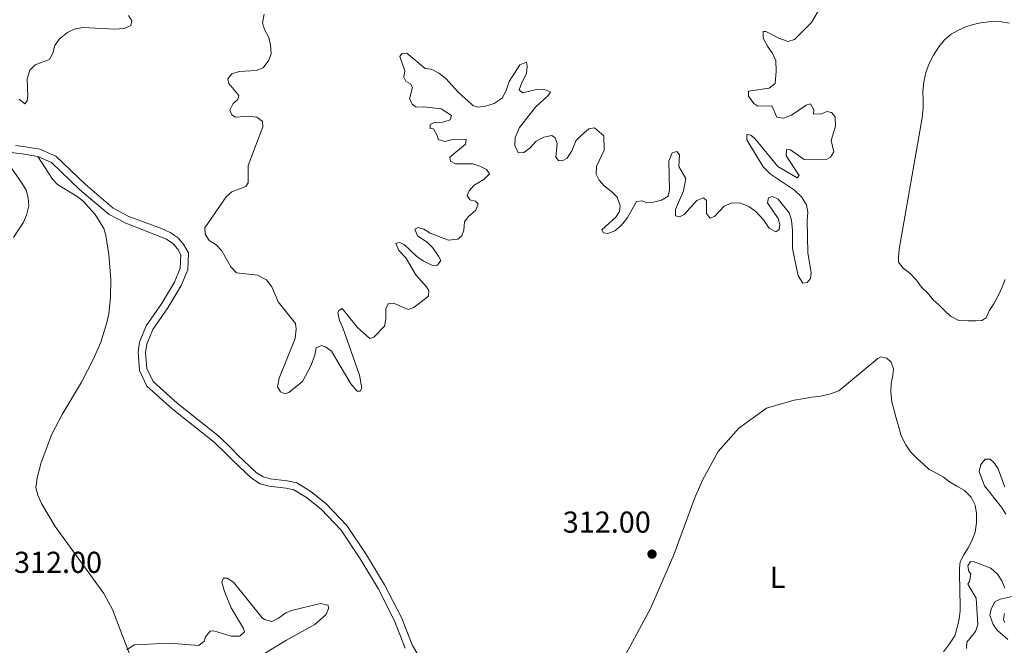
# Model space of a CAD drawing. Units: metres. Extents: x 621258 to 625764, y 676088 to 679136.
# Drawn here: x 624834 to 625161, y 678233 to 678441 of the extents above; entities that cross this region are included whole.
import ezdxf
from ezdxf.enums import TextEntityAlignment as Align

# ---------------------------------------------------------------- set-up
doc = ezdxf.new("R2010")
doc.units = ezdxf.units.M
doc.header["$MEASUREMENT"] = 0
doc.linetypes.add('DGN Style 3', pattern=[69.03869, 49.31335, -19.72534])
for name, color, linetype, lineweight in [('Carátula', 7, 'Continuous', 5), ('Elementos auxiliares', 7, 'Continuous', 5), ('Entidades rústicas y varios', 7, 'Continuous', 5), ('Hidrografía', 7, 'Continuous', 5), ('Relieve y altimetría', 7, 'Continuous', 5), ('Textos de rotulación', 7, 'Continuous', 5), ('Viales y ferrocarril', 7, 'Continuous', 5)]:
    doc.layers.add(name, color=color, linetype=linetype, lineweight=lineweight)
doc.styles.add('Style-arial', font='arial.shx', dxfattribs={"bigfont": 'arialbig.shx'})
doc.styles.add('Style-Arial Narrow', font='txt')

# ---------------------------------------------------------------- blocks, each defined once
blk = doc.blocks.new('5PATER')
at = {"layer": 'Relieve y altimetría', "linetype": 'Continuous', "lineweight": 5}
h = blk.add_hatch(color=250, dxfattribs=at)
edge = h.paths.add_edge_path()
edge.add_ellipse((0, 0), major_axis=(-1.1, -1.11), ratio=0.999422, start_angle=0, end_angle=360)

msp = doc.modelspace()

# ---------------------------------------------------------------- linework, layer by layer
at = {"layer": 'Carátula', "color": 7, "linetype": 'Continuous', "lineweight": 5}
msp.add_3dface([(621309.82, 676088.19), (625764.13, 676166.57), (625711.87, 679136.12), (621257.56, 679057.74)], dxfattribs=at)
at = {"layer": 'Elementos auxiliares', "color": 250, "linetype": 'Continuous', "lineweight": 5}
msp.add_3dface([(622168.33, 676497.33), (622128.14, 678810.52), (625565.54, 678871.03), (625606.84, 676557.84)], dxfattribs=at)
at = {"layer": 'Entidades rústicas y varios', "color": 92, "linetype": 'Continuous', "lineweight": 5}
for points in [[(625162.49, 678439.55, 313.29), (625159.74, 678439.9, 313.62), (625156.5, 678440.01, 313.62), (625153.09, 678439.56, 313.62), (625150.53, 678439.07, 313.62), (625148.08, 678438.25, 313.62), (625145.42, 678437.09, 313.62), (625143.26, 678435.82, 313.62), (625141.05, 678433.94, 313.29), (625139.08, 678431.61, 313.29), (625137.38, 678428.9, 313.29), (625135.87, 678426.19, 313.29), (625134.86, 678423.21, 312.95), (625134.18, 678420.07, 312.95), (625133.79, 678416.82, 312.95), (625133.88, 678414.03, 313.29), (625133.88, 678411.45, 313.29), (625133.65, 678408.15, 313.29), (625125.98, 678364.69, 311.95), (625125.8, 678362.17, 311.95), (625125.78, 678360.38, 311.95), (625127.32, 678358.39, 311.95), (625129.47, 678356.75, 311.95), (625131.75, 678354.44, 311.62), (625133.41, 678352.12, 311.62), (625135.34, 678350.25, 311.62), (625137.16, 678348.04, 311.62), (625139.1, 678346.17, 311.62), (625140.97, 678344.4, 311.62), (625142.96, 678342.43, 311.62), (625145.72, 678341.08, 311.62), (625148.75, 678340.9, 311.62), (625151.32, 678340.95, 311.62), (625153.33, 678341.04, 311.62), (625154.82, 678341.9, 311.95), (625155.85, 678344.21, 311.95), (625157.32, 678346.59, 311.95), (625158.84, 678349.4, 311.95), (625160.03, 678351.83, 311.95), (625161.1, 678354.64, 312.29)], [(624872.07, 678227.56, 310.34), (624868.74, 678236.01, 310.38), (624865.27, 678245.37, 310.95), (624862.32, 678250.68, 311.13), (624846.21, 678272.87, 312), (624841.72, 678280.4, 312), (624840.45, 678283.18, 312), (624839.84, 678285.62, 312), (624840.24, 678288.93, 312), (624841.58, 678294.03, 312.02), (624845.15, 678303.37, 312.27), (624848.56, 678309.93, 312.52), (624854.97, 678320.65, 312.98), (624858.99, 678328.33, 313), (624861.4, 678333.86, 313), (624863.38, 678340.37, 313), (624864, 678343.29, 313.33), (624864.55, 678348.62, 313.66), (624864.65, 678354.59, 313.67), (624864.08, 678362.89, 313.67), (624863.07, 678369.15, 313.67), (624862.34, 678371.55, 313.67), (624859.53, 678376.15, 313.78), (624855.55, 678380.56, 314), (624853.58, 678382.13, 314.06), (624847.03, 678386.05, 314.24), (624845.33, 678387.79, 314.32), (624840.46, 678395.39, 314.67)], [(625033.11, 678226.2, 312.29), (625043.58, 678245.61, 311.96), (625051.28, 678263.41, 311.96), (625058.34, 678282.6, 311.96), (625059.47, 678285.08, 311.96), (625060.82, 678288.17, 311.96), (625065.98, 678297.71, 312.29), (625072.84, 678305.43, 311.96), (625081.96, 678311.95, 311.96), (625091.14, 678314.62, 311.96), (625093.93, 678315.06, 311.96), (625097.05, 678315.67, 311.96), (625099.95, 678316, 311.96), (625103.24, 678316.72, 311.96), (625106.02, 678317.78, 311.96), (625118.92, 678328.5, 311.96), (625119.92, 678329.02, 311.96), (625121.83, 678328.61, 311.96), (625123.36, 678327.29, 311.96), (625124.12, 678325.01, 311.62), (625123.83, 678322.82, 311.62), (625123.37, 678320.13, 311.62), (625123.19, 678317.33, 311.62), (625123.58, 678314.15, 311.62), (625124.35, 678311.26, 311.29), (625125.01, 678308.7, 311.29), (625125.84, 678305.69, 311.29), (625126.67, 678302.8, 311.29), (625128.23, 678299.86, 311.29), (625129.72, 678297.54, 311.29), (625132.06, 678295.23, 311.62), (625134.1, 678293.36, 311.62), (625135.97, 678291.66, 311.62), (625138.4, 678290.47, 311.62), (625140.6, 678289.22, 311.62), (625142.7, 678287.57, 311.62), (625145.12, 678286.22, 311.62), (625147.66, 678284.69, 311.62), (625149.83, 678282.49, 311.62), (625151.16, 678279.83, 311.29), (625151.65, 678277.1, 311.29), (625151.59, 678274.08, 311.29), (625151.14, 678270.94, 311.29), (625150.06, 678268.12, 310.96), (625148.82, 678265.75, 310.96), (625147.4, 678263.49, 310.96), (625146.15, 678261.13, 310.96), (625146.02, 678258.89, 310.96), (625146.02, 678255.81, 310.96), (625146.12, 678253.3, 310.96), (625146.11, 678250.44, 310.96), (625146.15, 678247.82, 310.96), (625146.14, 678244.85, 310.62), (625145.85, 678242.22, 310.62), (625145.23, 678239.36, 310.62), (625144.43, 678236.6, 310.62), (625142.63, 678233.95, 310.62), (625140.66, 678231.34, 310.62)]]:
    msp.add_polyline3d(points, dxfattribs=at)
at = {"layer": 'Hidrografía', "color": 142, "linetype": 'DGN Style 3', "lineweight": 15}
msp.add_polyline3d([(625161.03, 678241.04, 303.67), (625160.6, 678241.99, 303.67), (625160.84, 678244.05, 303.67)], dxfattribs=at)
at = {"layer": 'Relieve y altimetría', "color": 30, "linetype": 'Continuous', "lineweight": 5, "flags": 128}
for points, elevation in [([(625080.86, 678434.84), (625080.9, 678436.75), (625081.79, 678436.76), (625086.12, 678434.53), (625089.15, 678433.4), (625091.25, 678434.05), (625096.95, 678439.74), (625099.95, 678444.85)], 315), ([(624834.31, 678414.37), (624836.18, 678412.83), (624836.98, 678413.73), (624837.23, 678415.37), (624837, 678421.03), (624837.9, 678423.98), (624839.65, 678425.65), (624844.4, 678427.44), (624845.52, 678429.57), (624846.16, 678432.11), (624847.6, 678434.15), (624850.33, 678436.4), (624852.55, 678437.56), (624855.45, 678438.05), (624866.01, 678437.49), (624869.07, 678437.74), (624871.37, 678438.73), (624871.63, 678440.31), (624870.57, 678442.07)], 315), ([(624915.48, 678442.47), (624914.91, 678439.65)], 315), ([(624914.91, 678439.65), (624915.63, 678437.42), (624917.04, 678434.71), (624917.63, 678432.28), (624917.85, 678429.29), (624917.03, 678427.27), (624915.16, 678424.72), (624912.86, 678423.79), (624907.2, 678423.49), (624904.84, 678422.73), (624903.48, 678421.04), (624903.78, 678419.48), (624907.12, 678415.57), (624906.8, 678414.2), (624905.25, 678412.95), (624904.15, 678410.68), (624904.77, 678409.12), (624906.01, 678408.39), (624910.51, 678408.74), (624913.04, 678408.37), (624914.98, 678406.97), (624915.08, 678405.19), (624910.17, 678392.35), (624910.26, 678386.62), (624909.46, 678385.44), (624904.78, 678383.65), (624902.94, 678381.97), (624895.84, 678371.7), (624895.94, 678369.65), (624897.24, 678367.52), (624899.55, 678366.06), (624901.51, 678364.11), (624904.48, 678358.77), (624906.31, 678356.77), (624913.29, 678356.07), (624916.26, 678354.5), (624918, 678352.2), (624920.2, 678347.19), (624925.85, 678340.05), (624926.15, 678338.14), (624925.79, 678335.13), (624920.53, 678321.93), (624919.97, 678319.12), (624920.9, 678317.44), (624922.41, 678316.71), (624923.7, 678317.21), (624928.21, 678320.84), (624931.13, 678326.28), (624932.3, 678329.51), (624932.75, 678331.93), (624934.5, 678332.75), (624935.81, 678332.29), (624937.86, 678330.83), (624944.27, 678320.08), (624946.29, 678317.59), (624947.38, 678317.61), (624947.91, 678318.64), (624947.11, 678322.93), (624941.63, 678338.6), (624940.51, 678341.04), (624939.97, 678343.54), (624940.25, 678344.38), (624941.4, 678345.02), (624946.42, 678338.68), (624950.5, 678335.13), (624951.86, 678335.5), (624955.42, 678339.17), (624955.86, 678341.5), (624955.87, 678345.05), (624956.73, 678346.7), (624958.36, 678346.8), (624963.25, 678344.63), (624965.15, 678345.34), (624969.53, 678348.71), (624970, 678349.24), (624970.11, 678350.88), (624969.26, 678352.24), (624965.76, 678356.15), (624962.49, 678361.75), (624960.19, 678364.24), (624959.15, 678366.55), (624960.42, 678366.83), (624961.86, 678366.24), (624966.16, 678362.22), (624968.24, 678360.84), (624971.33, 678359.23), (624972.97, 678359.4), (624974.03, 678360.9), (624973.26, 678362.34), (624971.3, 678365.24), (624969.53, 678367.01), (624966.32, 678369.11), (624965.4, 678371.28), (624966.55, 678371.85), (624968.4, 678371.27), (624970.52, 678369.93), (624976.59, 678367.65), (624979.65, 678367.97), (624981, 678369.02), (624981.72, 678370.94), (624981.88, 678373.67)], 315), ([(625027.94, 678370.07), (625029.45, 678369.89), (625031.78, 678370.77), (625033.87, 678372.5), (625035.85, 678374.9), (625038.9, 678380.42), (625040.74, 678380.65), (625042.25, 678380), (625044.57, 678380.17), (625047.22, 678380.9), (625049.37, 678382.21), (625049.88, 678384.22), (625049.6, 678393.77), (625050.78, 678396.59), (625052.28, 678397.02), (625053.18, 678395.95), (625052.97, 678391.98), (625055.29, 678388.06), (625054.44, 678384.02), (625051.84, 678377.84), (625051.81, 678375.72), (625053.18, 678375.33), (625054.74, 678376.11), (625058.96, 678380.75), (625061.13, 678381.61), (625062.17, 678380.81), (625062.17, 678376.44), (625063.36, 678374.89), (625064.72, 678375.46), (625068, 678378.92), (625070.33, 678379.86), (625073.16, 678380), (625076.13, 678378.8), (625078.5, 678377.12), (625081.05, 678374.36), (625082.87, 678371.65), (625085.07, 678370.4), (625086.15, 678371.17), (625086.46, 678372.88), (625085.88, 678374.78), (625082.38, 678379.98), (625082.63, 678381.69), (625083.99, 678382.05), (625085.85, 678381.2), (625089.47, 678376.69), (625090.24, 678374.3), (625090.59, 678370.83), (625090.62, 678364.9), (625092.55, 678355.85), (625094.02, 678353.35), (625095.45, 678353.64), (625096.59, 678354.89), (625096.76, 678356.87), (625095.7, 678363.61), (625095.46, 678374.05), (625095.68, 678376.86), (625095.27, 678379.31), (625093.63, 678382.01), (625091.26, 678384.22), (625083.28, 678389.51), (625080.9, 678391.96), (625075.49, 678400.89), (625075.53, 678402.67), (625076.76, 678402.4), (625078.13, 678401.28), (625085.79, 678392.05), (625092.15, 678388.27), (625092.82, 678389.1), (625088.48, 678395.58), (625088.65, 678397.63), (625089.95, 678397.51), (625094.44, 678394.38), (625101.67, 678394.23), (625103.23, 678395.14), (625104.36, 678396.93), (625103.48, 678400.67), (625104.9, 678405.34), (625104.78, 678408.47), (625103.6, 678409.96), (625102.02, 678410.27), (625100.06, 678409.35), (625097.6, 678409.52), (625097.71, 678410.75), (625096.59, 678412.78), (625095.16, 678412.4), (625090.3, 678408.99), (625087.59, 678407.99), (625085.4, 678408.36), (625083.77, 678412.12), (625079.13, 678412.01), (625077.75, 678412.87), (625076, 678415.3), (625076.04, 678416.94), (625082.92, 678417.95), (625084.87, 678419.48), (625085.21, 678423.55), (625085.09, 678427.06), (625084.12, 678429.36), (625082.28, 678431.86), (625081.16, 678434.1), (625080.86, 678434.84)], 315), ([(624981.88, 678373.67), (624983.15, 678375.33), (624985.63, 678377.56), (624986.42, 678379.62), (624985.52, 678380.56), (624983.67, 678381.01), (624982.76, 678382.42), (624983.41, 678383.94), (624985.1, 678385.8), (624988.33, 678387.77), (624990.21, 678389.57), (624989.17, 678391.06), (624987.03, 678392.12), (624984.65, 678392.89), (624978.97, 678392.87), (624977.31, 678393.8), (624977.09, 678395.1), (624982.2, 678399.4), (624982.45, 678400.99), (624978.37, 678401.14), (624975.36, 678400.32), (624973.17, 678400.97), (624972.94, 678402.13), (624971.67, 678404.56), (624970.58, 678404.61), (624970.49, 678405.9), (624971.91, 678406.61), (624974.78, 678406.73), (624977.13, 678407.5), (624977.61, 678408.89), (624974.13, 678411.1), (624968.41, 678411.81), (624965.92, 678411.7), (624964.71, 678412.57), (624963.66, 678414.46), (624964.69, 678418.23), (624963.99, 678419.38), (624962.47, 678420.25), (624961.83, 678421.67), (624962.13, 678423.72), (624960.49, 678428.47), (624961.09, 678429.44), (624962.79, 678429.6), (624968.82, 678424.51), (624970.87, 678424.28), (624973.35, 678422.95), (624975.7, 678421.22), (624979.94, 678416.58), (624984.21, 678412.65), (624984.72, 678412.22), (624986.44, 678411.7), (624988.92, 678411.98), (624991.72, 678412.9), (624994.44, 678414.71), (624995.76, 678417.18), (624996.67, 678420.2), (625000.2, 678425.72), (625002.43, 678426.64), (625002.66, 678425.28), (625002.41, 678422.8), (625000.91, 678419.86), (625000.03, 678417.44), (625001.1, 678416.45), (625005.72, 678417.55), (625008.22, 678417.69), (625010.38, 678416.81), (625009.78, 678415.64), (625005.41, 678411.67), (625000.13, 678404.96), (624998.75, 678401.67), (624998.59, 678398.86), (624999.86, 678396.57), (625001.57, 678396.65), (625003.52, 678398.13), (625005.67, 678400.42), (625008.24, 678401.76), (625010.82, 678402.28), (625011.93, 678401.54), (625012.57, 678399.64), (625012.17, 678395.13), (625013.01, 678393.98), (625014.31, 678393.87), (625015.93, 678394.78), (625017.53, 678397.27), (625018.84, 678400.5), (625020.65, 678402.44), (625023.13, 678404.46), (625025.05, 678404.83), (625028.12, 678402.17), (625028.19, 678397.48), (625025.67, 678392.01), (625025.5, 678389.51), (625026.56, 678387.52), (625028.18, 678385.61), (625030.72, 678383.7), (625032.46, 678381.9), (625033.53, 678378.97), (625033.29, 678377.12), (625032.02, 678375.26), (625027.45, 678371.02), (625027.94, 678370.07)], 315), ([(624832.48, 678368.47), (624835.8, 678373.57), (624836.77, 678375.87), (624837.54, 678378.97), (624837.34, 678381.62), (624836.6, 678384.19), (624835.11, 678386.74), (624831.75, 678391.46)], 315), ([(625161.32, 678276.95), (625159.88, 678279.19), (625154.27, 678286.26), (625152.51, 678291.04), (625152.99, 678293.4), (625154.47, 678295.13), (625156.1, 678295.09), (625157.42, 678293.95), (625158.81, 678291.88), (625160.97, 678285.89)], 310), ([(625148.34, 678232.44), (625148.44, 678234.56), (625151.32, 678238.09), (625152.1, 678240.42), (625151.48, 678249.04), (625148.74, 678253.67), (625149.27, 678254.64), (625149.77, 678257.09), (625149.01, 678257.9), (625148.77, 678259.75), (625149.57, 678261.2), (625150.87, 678261.15), (625156.36, 678259.06), (625158.58, 678256.98), (625160.05, 678254.82), (625160.98, 678252.44)], 310), ([(624896.09, 678236.29), (624897.56, 678238.15), (624898.79, 678238.24), (624904.55, 678236.5), (624907.42, 678236.54), (624909.03, 678237.94), (624908.67, 678239.02), (624904.58, 678245.93), (624902.32, 678251.34), (624901.52, 678254.4), (624902.05, 678255.7), (624903.28, 678255.72), (624905.38, 678254.37), (624914.9, 678242.61), (624915.58, 678242.07), (624918.02, 678241.38), (624920.22, 678242.49), (624922.65, 678244.24), (624925.01, 678245.07), (624934.2, 678247.29), (624936.67, 678246.72), (624936.88, 678245.7), (624936.03, 678243.71), (624932.35, 678240.31), (624922.87, 678235.15), (624915.03, 678230.46)], 310), ([(625165.38, 678250.06), (625159.4, 678248.73), (625157.63, 678247.89), (625156.45, 678245.55), (625156.07, 678243.49), (625157.08, 678240.37), (625158.61, 678238.35), (625161.94, 678235.4)], 305), ([(624869.95, 678231.96), (624872.45, 678233.64), (624884.25, 678234.18), (624893.82, 678233.45), (624895.63, 678234.85), (624896.09, 678236.29)], 310)]:
    msp.add_lwpolyline(points, dxfattribs=dict(at, elevation=elevation))
at = {"layer": 'Viales y ferrocarril', "color": 250, "linetype": 'Continuous', "lineweight": 5}
for points in [[(624775.76, 678447.14, 318.19), (624776.9, 678446.05, 318), (624782.54, 678442.99, 317.67), (624787.3, 678439.34, 317), (624793.31, 678433.43, 316.67), (624806.72, 678417.6, 316), (624819.74, 678404.72, 315.34), (624824.38, 678401.02, 315.34), (624826.8, 678399.13, 315), (624832.46, 678396.53, 315), (624835.29, 678396.23, 314.67), (624840.46, 678395.39, 314.67)], [(624840.46, 678395.39, 314.67), (624845.02, 678393.36, 314.67), (624854.47, 678384.34, 314), (624864.09, 678376.18, 314), (624869.61, 678373.23, 314), (624883.16, 678367.95, 313.34), (624885.29, 678366.55, 313.34), (624886.85, 678364.69, 313.34), (624887.93, 678362.8, 313.67), (624887.7, 678358.34, 313.67), (624885.81, 678353.73, 313.67), (624884.43, 678351.48, 313.34), (624881.45, 678346.53, 313.34), (624876.44, 678339.3, 313.34), (624874.14, 678333.89, 313.34), (624873.71, 678330.51, 313.01), (624874.22, 678324.48, 313.01), (624876.65, 678319.3, 313.01), (624885.05, 678311.74, 312.67), (624898.92, 678300.79, 312.34), (624902.9, 678296.88, 312.34), (624905.08, 678294.62, 312.01), (624911.35, 678288.77, 312.01), (624914.16, 678286.95, 312.01), (624917.07, 678286.14, 312.01), (624922.76, 678285.51, 311.67), (624925.4, 678284.93, 311.34), (624929.5, 678282.38, 311.34), (624934.38, 678278.52, 310.67), (624941, 678271.58, 310.34), (624947.3, 678262.11, 310.34), (624953.25, 678252.3, 310.34), (624958.7, 678241.62, 311.01), (624962.28, 678232.54, 311.67)]]:
    msp.add_polyline3d(points, dxfattribs=at)
at = {"layer": 'Viales y ferrocarril', "color": 250, "linetype": 'DGN Style 3', "lineweight": 5}
msp.add_polyline3d([(624833.13, 678398.98, 315), (624835.62, 678398.71, 314.67), (624841.18, 678397.81, 314.67), (624846.44, 678395.46, 314.67), (624856.14, 678386.2, 314), (624865.51, 678378.26, 314), (624870.64, 678375.51, 314), (624881.45, 678371.46, 313.34), (624884.36, 678370.15, 313.34), (624886.97, 678368.43, 313.34), (624888.91, 678366.12, 313.34), (624890.46, 678363.4, 313.67), (624890.18, 678357.79, 313.67), (624888.04, 678352.6, 313.67), (624886.56, 678350.18, 313.34), (624883.55, 678345.18, 313.34), (624878.64, 678338.08, 313.34), (624876.57, 678333.24, 313.34), (624876.23, 678330.46, 313.01), (624876.67, 678325.13, 313.01), (624878.7, 678320.82, 313.01), (624886.67, 678313.65, 312.67), (624900.57, 678302.67, 312.34), (624904.68, 678298.64, 312.34), (624906.83, 678296.4, 312.01), (624912.9, 678290.75, 312.01), (624915.19, 678289.25, 312.01), (624917.54, 678288.61, 312.01), (624923.17, 678287.98, 311.67), (624926.35, 678287.28, 311.34), (624930.94, 678284.43, 311.34), (624936.07, 678280.37, 310.67), (624942.96, 678273.15, 310.34), (624949.41, 678263.45, 310.34), (624955.43, 678253.52, 310.34), (624960.98, 678242.65, 311.01), (624964.53, 678233.64, 311.67), (624967.42, 678228.65, 311.67)], dxfattribs=at)

# ---------------------------------------------------------------- block references
at = {"layer": 'Relieve y altimetría', "color": 250, "linetype": 'Continuous', "lineweight": 5}
msp.add_blockref('5PATER', (625044.06, 678263.68, 312), dxfattribs=at)

# ---------------------------------------------------------------- texts
at = {"layer": 'Entidades rústicas y varios', "color": 92, "linetype": 'Continuous', "lineweight": 5, "style": 'Style-Arial Narrow'}
msp.add_text('L', height=7, dxfattribs=at).set_placement((625085.66, 678255.98, 311.76), align=Align.MIDDLE_CENTER)
at = {"layer": 'Textos de rotulación', "color": 250, "linetype": 'Continuous', "lineweight": 5, "style": 'Style-arial'}
for p in [(625014.49, 678270.77, 312), (624832.61, 678257.45, 312)]:
    msp.add_text('312.00', height=7, dxfattribs=at).set_placement(p)

doc.saveas('drawing.dxf')
